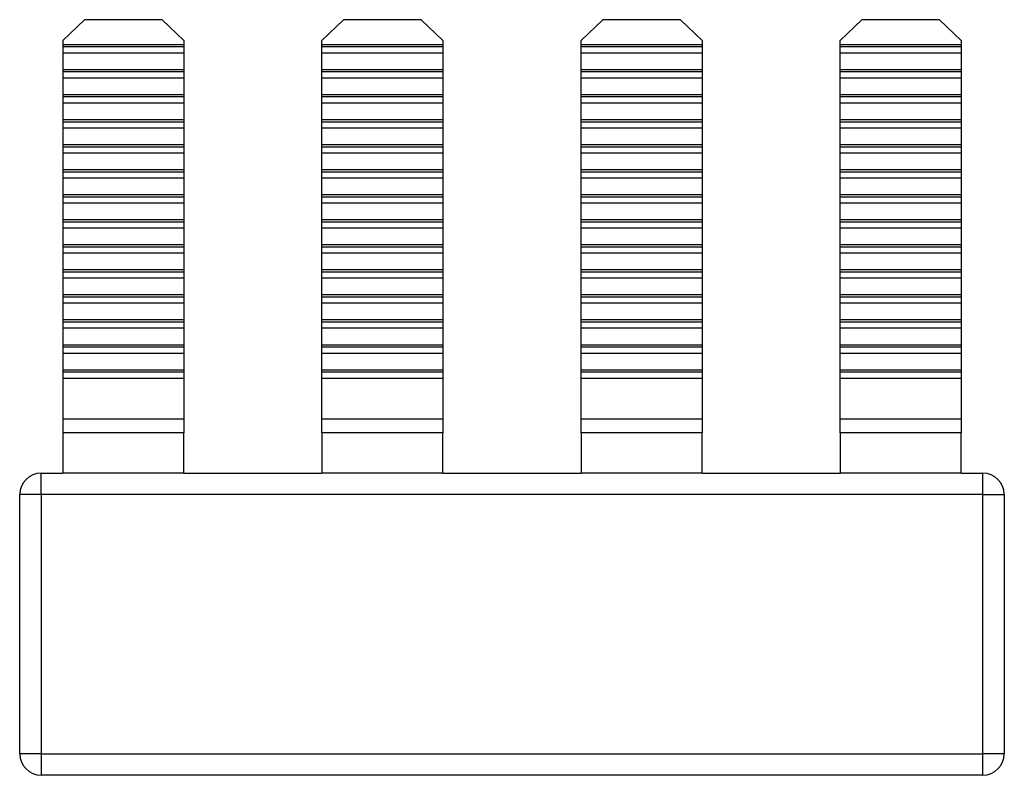
# Model space of a CAD drawing. Units: millimetres. Extents: x 41 to 386, y 0 to 304.
# Drawn here: x 149 to 172, y 269 to 286 of the extents above; entities that cross this region are included whole.
import ezdxf

# ---------------------------------------------------------------- set-up
doc = ezdxf.new("R2010")
doc.units = ezdxf.units.MM
doc.linetypes.add('SLD-Сплошная', pattern=[0])

msp = doc.modelspace()

# ---------------------------------------------------------------- linework, layer by layer
at = {"color": 7, "linetype": 'SLD-Сплошная'}
for p, q in [((150.318, 286.291), (149.818, 285.808)), ((152.118, 286.291), (150.318, 286.291)), ((152.618, 285.808), (152.118, 286.291)), ((156.318, 286.291), (155.818, 285.808)), ((158.118, 286.291), (156.318, 286.291)), ((158.618, 285.808), (158.118, 286.291)), ((162.318, 286.291), (161.818, 285.808)), ((164.118, 286.291), (162.318, 286.291)), ((164.618, 285.808), (164.118, 286.291)), ((168.318, 286.291), (167.818, 285.808)), ((170.118, 286.291), (168.318, 286.291)), ((170.618, 285.808), (170.118, 286.291)), ((149.818, 285.808), (149.818, 285.712)), ((152.618, 285.712), (149.818, 285.712)), ((149.818, 285.712), (149.818, 285.66)), ((152.618, 285.808), (152.618, 285.712)), ((152.618, 285.712), (152.618, 285.66)), ((155.818, 285.712), (155.818, 285.808)), ((158.618, 285.712), (155.818, 285.712)), ((155.818, 285.66), (155.818, 285.712)), ((158.618, 285.808), (158.618, 285.712)), ((158.618, 285.712), (158.618, 285.66)), ((161.818, 285.712), (161.818, 285.808)), ((164.618, 285.712), (161.818, 285.712)), ((161.818, 285.66), (161.818, 285.712)), ((164.618, 285.808), (164.618, 285.712)), ((164.618, 285.712), (164.618, 285.66)), ((167.818, 285.712), (167.818, 285.808)), ((170.618, 285.712), (167.818, 285.712)), ((167.818, 285.66), (167.818, 285.712)), ((170.618, 285.808), (170.618, 285.712)), ((170.618, 285.712), (170.618, 285.66)), ((152.618, 285.66), (149.818, 285.66)), ((149.818, 285.66), (149.818, 285.519)), ((152.618, 285.519), (149.818, 285.519)), ((149.818, 285.519), (149.818, 285.132)), ((152.618, 285.66), (152.618, 285.519)), ((152.618, 285.519), (152.618, 285.132)), ((158.618, 285.66), (155.818, 285.66)), ((155.818, 285.519), (155.818, 285.66)), ((158.618, 285.519), (155.818, 285.519)), ((155.818, 285.132), (155.818, 285.519)), ((158.618, 285.66), (158.618, 285.519)), ((158.618, 285.519), (158.618, 285.132)), ((164.618, 285.66), (161.818, 285.66)), ((161.818, 285.519), (161.818, 285.66)), ((164.618, 285.519), (161.818, 285.519)), ((161.818, 285.132), (161.818, 285.519)), ((164.618, 285.66), (164.618, 285.519)), ((164.618, 285.519), (164.618, 285.132)), ((170.618, 285.66), (167.818, 285.66)), ((167.818, 285.519), (167.818, 285.66)), ((170.618, 285.519), (167.818, 285.519)), ((167.818, 285.132), (167.818, 285.519)), ((170.618, 285.66), (170.618, 285.519)), ((170.618, 285.519), (170.618, 285.132)), ((152.618, 285.132), (149.818, 285.132)), ((149.818, 285.132), (149.818, 285.081)), ((152.618, 285.081), (149.818, 285.081)), ((149.818, 285.081), (149.818, 284.939)), ((152.618, 285.132), (152.618, 285.081)), ((152.618, 285.081), (152.618, 284.939)), ((158.618, 285.132), (155.818, 285.132)), ((155.818, 285.081), (155.818, 285.132)), ((158.618, 285.081), (155.818, 285.081)), ((155.818, 284.939), (155.818, 285.081)), ((158.618, 285.132), (158.618, 285.081)), ((158.618, 285.081), (158.618, 284.939)), ((164.618, 285.132), (161.818, 285.132)), ((161.818, 285.081), (161.818, 285.132)), ((164.618, 285.081), (161.818, 285.081)), ((161.818, 284.939), (161.818, 285.081)), ((164.618, 285.132), (164.618, 285.081)), ((164.618, 285.081), (164.618, 284.939)), ((170.618, 285.132), (167.818, 285.132)), ((167.818, 285.081), (167.818, 285.132)), ((170.618, 285.081), (167.818, 285.081)), ((167.818, 284.939), (167.818, 285.081)), ((170.618, 285.132), (170.618, 285.081)), ((170.618, 285.081), (170.618, 284.939)), ((152.618, 284.939), (149.818, 284.939)), ((149.818, 284.939), (149.818, 284.553)), ((152.618, 284.939), (152.618, 284.553)), ((158.618, 284.939), (155.818, 284.939)), ((155.818, 284.553), (155.818, 284.939)), ((158.618, 284.939), (158.618, 284.553)), ((164.618, 284.939), (161.818, 284.939)), ((161.818, 284.553), (161.818, 284.939)), ((164.618, 284.939), (164.618, 284.553)), ((170.618, 284.939), (167.818, 284.939)), ((167.818, 284.553), (167.818, 284.939)), ((170.618, 284.939), (170.618, 284.553)), ((152.618, 284.553), (149.818, 284.553)), ((149.818, 284.553), (149.818, 284.501)), ((152.618, 284.553), (152.618, 284.501)), ((158.618, 284.553), (155.818, 284.553)), ((155.818, 284.501), (155.818, 284.553)), ((158.618, 284.553), (158.618, 284.501)), ((164.618, 284.553), (161.818, 284.553)), ((161.818, 284.501), (161.818, 284.553)), ((164.618, 284.553), (164.618, 284.501)), ((170.618, 284.553), (167.818, 284.553)), ((167.818, 284.501), (167.818, 284.553)), ((170.618, 284.553), (170.618, 284.501)), ((152.618, 284.501), (149.818, 284.501)), ((149.818, 284.501), (149.818, 284.36)), ((152.618, 284.36), (149.818, 284.36)), ((149.818, 284.36), (149.818, 283.973)), ((152.618, 284.501), (152.618, 284.36)), ((152.618, 284.36), (152.618, 283.973)), ((158.618, 284.501), (155.818, 284.501)), ((155.818, 284.36), (155.818, 284.501)), ((158.618, 284.36), (155.818, 284.36)), ((155.818, 283.973), (155.818, 284.36)), ((158.618, 284.501), (158.618, 284.36)), ((158.618, 284.36), (158.618, 283.973)), ((164.618, 284.501), (161.818, 284.501)), ((161.818, 284.36), (161.818, 284.501)), ((164.618, 284.36), (161.818, 284.36)), ((161.818, 283.973), (161.818, 284.36)), ((164.618, 284.501), (164.618, 284.36)), ((164.618, 284.36), (164.618, 283.973)), ((170.618, 284.501), (167.818, 284.501)), ((167.818, 284.36), (167.818, 284.501)), ((170.618, 284.36), (167.818, 284.36)), ((167.818, 283.973), (167.818, 284.36)), ((170.618, 284.501), (170.618, 284.36)), ((170.618, 284.36), (170.618, 283.973)), ((152.618, 283.973), (149.818, 283.973)), ((149.818, 283.973), (149.818, 283.921)), ((152.618, 283.921), (149.818, 283.921)), ((149.818, 283.921), (149.818, 283.78)), ((152.618, 283.973), (152.618, 283.921)), ((152.618, 283.921), (152.618, 283.78)), ((158.618, 283.973), (155.818, 283.973)), ((155.818, 283.921), (155.818, 283.973)), ((158.618, 283.921), (155.818, 283.921)), ((155.818, 283.78), (155.818, 283.921)), ((158.618, 283.973), (158.618, 283.921)), ((158.618, 283.921), (158.618, 283.78)), ((164.618, 283.973), (161.818, 283.973)), ((161.818, 283.921), (161.818, 283.973)), ((164.618, 283.921), (161.818, 283.921)), ((161.818, 283.78), (161.818, 283.921)), ((164.618, 283.973), (164.618, 283.921)), ((164.618, 283.921), (164.618, 283.78)), ((170.618, 283.973), (167.818, 283.973)), ((167.818, 283.921), (167.818, 283.973)), ((170.618, 283.921), (167.818, 283.921)), ((167.818, 283.78), (167.818, 283.921)), ((170.618, 283.973), (170.618, 283.921)), ((170.618, 283.921), (170.618, 283.78)), ((152.618, 283.78), (149.818, 283.78)), ((149.818, 283.78), (149.818, 283.394)), ((152.618, 283.78), (152.618, 283.394)), ((158.618, 283.78), (155.818, 283.78)), ((155.818, 283.394), (155.818, 283.78)), ((158.618, 283.78), (158.618, 283.394)), ((164.618, 283.78), (161.818, 283.78)), ((161.818, 283.394), (161.818, 283.78)), ((164.618, 283.78), (164.618, 283.394)), ((170.618, 283.78), (167.818, 283.78)), ((167.818, 283.394), (167.818, 283.78)), ((170.618, 283.78), (170.618, 283.394)), ((152.618, 283.394), (149.818, 283.394)), ((149.818, 283.394), (149.818, 283.342)), ((152.618, 283.342), (149.818, 283.342)), ((149.818, 283.342), (149.818, 283.2)), ((152.618, 283.2), (149.818, 283.2)), ((149.818, 283.2), (149.818, 282.814)), ((152.618, 283.394), (152.618, 283.342)), ((152.618, 283.342), (152.618, 283.2)), ((152.618, 283.2), (152.618, 282.814)), ((158.618, 283.394), (155.818, 283.394)), ((155.818, 283.342), (155.818, 283.394)), ((158.618, 283.342), (155.818, 283.342)), ((155.818, 283.2), (155.818, 283.342)), ((158.618, 283.2), (155.818, 283.2)), ((155.818, 282.814), (155.818, 283.2)), ((158.618, 283.394), (158.618, 283.342)), ((158.618, 283.342), (158.618, 283.2)), ((158.618, 283.2), (158.618, 282.814)), ((164.618, 283.394), (161.818, 283.394)), ((161.818, 283.342), (161.818, 283.394)), ((164.618, 283.342), (161.818, 283.342)), ((161.818, 283.2), (161.818, 283.342)), ((164.618, 283.2), (161.818, 283.2)), ((161.818, 282.814), (161.818, 283.2)), ((164.618, 283.394), (164.618, 283.342)), ((164.618, 283.342), (164.618, 283.2)), ((164.618, 283.2), (164.618, 282.814)), ((170.618, 283.394), (167.818, 283.394)), ((167.818, 283.342), (167.818, 283.394)), ((170.618, 283.342), (167.818, 283.342)), ((167.818, 283.2), (167.818, 283.342)), ((170.618, 283.2), (167.818, 283.2)), ((167.818, 282.814), (167.818, 283.2)), ((170.618, 283.394), (170.618, 283.342)), ((170.618, 283.342), (170.618, 283.2)), ((170.618, 283.2), (170.618, 282.814)), ((152.618, 282.814), (149.818, 282.814)), ((149.818, 282.814), (149.818, 282.762)), ((152.618, 282.762), (149.818, 282.762)), ((149.818, 282.762), (149.818, 282.621)), ((152.618, 282.814), (152.618, 282.762)), ((152.618, 282.762), (152.618, 282.621)), ((158.618, 282.814), (155.818, 282.814)), ((155.818, 282.762), (155.818, 282.814)), ((158.618, 282.762), (155.818, 282.762)), ((155.818, 282.621), (155.818, 282.762)), ((158.618, 282.814), (158.618, 282.762)), ((158.618, 282.762), (158.618, 282.621)), ((164.618, 282.814), (161.818, 282.814)), ((161.818, 282.762), (161.818, 282.814)), ((164.618, 282.762), (161.818, 282.762)), ((161.818, 282.621), (161.818, 282.762)), ((164.618, 282.814), (164.618, 282.762)), ((164.618, 282.762), (164.618, 282.621)), ((170.618, 282.814), (167.818, 282.814)), ((167.818, 282.762), (167.818, 282.814)), ((170.618, 282.762), (167.818, 282.762)), ((167.818, 282.621), (167.818, 282.762)), ((170.618, 282.814), (170.618, 282.762)), ((170.618, 282.762), (170.618, 282.621)), ((152.618, 282.621), (149.818, 282.621)), ((149.818, 282.621), (149.818, 282.235)), ((152.618, 282.621), (152.618, 282.235)), ((158.618, 282.621), (155.818, 282.621)), ((155.818, 282.235), (155.818, 282.621)), ((158.618, 282.621), (158.618, 282.235)), ((164.618, 282.621), (161.818, 282.621)), ((161.818, 282.235), (161.818, 282.621)), ((164.618, 282.621), (164.618, 282.235)), ((170.618, 282.621), (167.818, 282.621)), ((167.818, 282.235), (167.818, 282.621)), ((170.618, 282.621), (170.618, 282.235)), ((152.618, 282.235), (149.818, 282.235)), ((149.818, 282.235), (149.818, 282.183)), ((152.618, 282.183), (149.818, 282.183)), ((149.818, 282.183), (149.818, 282.041)), ((152.618, 282.041), (149.818, 282.041)), ((149.818, 282.041), (149.818, 281.655)), ((152.618, 282.235), (152.618, 282.183)), ((152.618, 282.183), (152.618, 282.041)), ((152.618, 282.041), (152.618, 281.655)), ((158.618, 282.235), (155.818, 282.235)), ((155.818, 282.183), (155.818, 282.235)), ((158.618, 282.183), (155.818, 282.183)), ((155.818, 282.041), (155.818, 282.183)), ((158.618, 282.041), (155.818, 282.041)), ((155.818, 281.655), (155.818, 282.041)), ((158.618, 282.235), (158.618, 282.183)), ((158.618, 282.183), (158.618, 282.041)), ((158.618, 282.041), (158.618, 281.655)), ((164.618, 282.235), (161.818, 282.235)), ((161.818, 282.183), (161.818, 282.235)), ((164.618, 282.183), (161.818, 282.183)), ((161.818, 282.041), (161.818, 282.183)), ((164.618, 282.041), (161.818, 282.041)), ((161.818, 281.655), (161.818, 282.041)), ((164.618, 282.235), (164.618, 282.183)), ((164.618, 282.183), (164.618, 282.041)), ((164.618, 282.041), (164.618, 281.655)), ((170.618, 282.235), (167.818, 282.235)), ((167.818, 282.183), (167.818, 282.235)), ((170.618, 282.183), (167.818, 282.183)), ((167.818, 282.041), (167.818, 282.183)), ((170.618, 282.041), (167.818, 282.041)), ((167.818, 281.655), (167.818, 282.041)), ((170.618, 282.235), (170.618, 282.183)), ((170.618, 282.183), (170.618, 282.041)), ((170.618, 282.041), (170.618, 281.655)), ((152.618, 281.655), (149.818, 281.655)), ((149.818, 281.655), (149.818, 281.603)), ((152.618, 281.603), (149.818, 281.603)), ((149.818, 281.603), (149.818, 281.462)), ((152.618, 281.655), (152.618, 281.603)), ((152.618, 281.603), (152.618, 281.462)), ((158.618, 281.655), (155.818, 281.655)), ((155.818, 281.603), (155.818, 281.655)), ((158.618, 281.603), (155.818, 281.603)), ((155.818, 281.462), (155.818, 281.603)), ((158.618, 281.655), (158.618, 281.603)), ((158.618, 281.603), (158.618, 281.462)), ((164.618, 281.655), (161.818, 281.655)), ((161.818, 281.603), (161.818, 281.655)), ((164.618, 281.603), (161.818, 281.603)), ((161.818, 281.462), (161.818, 281.603)), ((164.618, 281.655), (164.618, 281.603)), ((164.618, 281.603), (164.618, 281.462)), ((170.618, 281.655), (167.818, 281.655)), ((167.818, 281.603), (167.818, 281.655)), ((170.618, 281.603), (167.818, 281.603)), ((167.818, 281.462), (167.818, 281.603)), ((170.618, 281.655), (170.618, 281.603)), ((170.618, 281.603), (170.618, 281.462)), ((152.618, 281.462), (149.818, 281.462)), ((149.818, 281.462), (149.818, 281.075)), ((152.618, 281.462), (152.618, 281.075)), ((158.618, 281.462), (155.818, 281.462)), ((155.818, 281.075), (155.818, 281.462)), ((158.618, 281.462), (158.618, 281.075)), ((164.618, 281.462), (161.818, 281.462)), ((161.818, 281.075), (161.818, 281.462)), ((164.618, 281.462), (164.618, 281.075)), ((170.618, 281.462), (167.818, 281.462)), ((167.818, 281.075), (167.818, 281.462)), ((170.618, 281.462), (170.618, 281.075)), ((152.618, 281.075), (149.818, 281.075)), ((149.818, 281.075), (149.818, 281.024)), ((152.618, 281.024), (149.818, 281.024)), ((149.818, 281.024), (149.818, 280.882)), ((152.618, 281.075), (152.618, 281.024)), ((152.618, 281.024), (152.618, 280.882)), ((158.618, 281.075), (155.818, 281.075)), ((155.818, 281.024), (155.818, 281.075)), ((158.618, 281.024), (155.818, 281.024)), ((155.818, 280.882), (155.818, 281.024)), ((158.618, 281.075), (158.618, 281.024)), ((158.618, 281.024), (158.618, 280.882)), ((164.618, 281.075), (161.818, 281.075)), ((161.818, 281.024), (161.818, 281.075)), ((164.618, 281.024), (161.818, 281.024)), ((161.818, 280.882), (161.818, 281.024)), ((164.618, 281.075), (164.618, 281.024)), ((164.618, 281.024), (164.618, 280.882)), ((170.618, 281.075), (167.818, 281.075)), ((167.818, 281.024), (167.818, 281.075)), ((170.618, 281.024), (167.818, 281.024)), ((167.818, 280.882), (167.818, 281.024)), ((170.618, 281.075), (170.618, 281.024)), ((170.618, 281.024), (170.618, 280.882)), ((152.618, 280.882), (149.818, 280.882)), ((149.818, 280.882), (149.818, 280.496)), ((152.618, 280.882), (152.618, 280.496)), ((158.618, 280.882), (155.818, 280.882)), ((155.818, 280.496), (155.818, 280.882)), ((158.618, 280.882), (158.618, 280.496)), ((164.618, 280.882), (161.818, 280.882)), ((161.818, 280.496), (161.818, 280.882)), ((164.618, 280.882), (164.618, 280.496)), ((170.618, 280.882), (167.818, 280.882)), ((167.818, 280.496), (167.818, 280.882)), ((170.618, 280.882), (170.618, 280.496)), ((152.618, 280.496), (149.818, 280.496)), ((149.818, 280.496), (149.818, 280.444)), ((152.618, 280.444), (149.818, 280.444)), ((149.818, 280.444), (149.818, 280.303)), ((152.618, 280.496), (152.618, 280.444)), ((152.618, 280.444), (152.618, 280.303)), ((158.618, 280.496), (155.818, 280.496)), ((155.818, 280.444), (155.818, 280.496)), ((158.618, 280.444), (155.818, 280.444)), ((155.818, 280.303), (155.818, 280.444)), ((158.618, 280.496), (158.618, 280.444)), ((158.618, 280.444), (158.618, 280.303)), ((164.618, 280.496), (161.818, 280.496)), ((161.818, 280.444), (161.818, 280.496)), ((164.618, 280.444), (161.818, 280.444)), ((161.818, 280.303), (161.818, 280.444)), ((164.618, 280.496), (164.618, 280.444)), ((164.618, 280.444), (164.618, 280.303)), ((170.618, 280.496), (167.818, 280.496)), ((167.818, 280.444), (167.818, 280.496)), ((170.618, 280.444), (167.818, 280.444)), ((167.818, 280.303), (167.818, 280.444)), ((170.618, 280.496), (170.618, 280.444)), ((170.618, 280.444), (170.618, 280.303)), ((152.618, 280.303), (149.818, 280.303)), ((149.818, 280.303), (149.818, 279.916)), ((152.618, 280.303), (152.618, 279.916)), ((158.618, 280.303), (155.818, 280.303)), ((155.818, 279.916), (155.818, 280.303)), ((158.618, 280.303), (158.618, 279.916)), ((164.618, 280.303), (161.818, 280.303)), ((161.818, 279.916), (161.818, 280.303)), ((164.618, 280.303), (164.618, 279.916)), ((170.618, 280.303), (167.818, 280.303)), ((167.818, 279.916), (167.818, 280.303)), ((170.618, 280.303), (170.618, 279.916)), ((152.618, 279.916), (149.818, 279.916)), ((149.818, 279.916), (149.818, 279.865)), ((152.618, 279.865), (149.818, 279.865)), ((149.818, 279.865), (149.818, 279.723)), ((152.618, 279.916), (152.618, 279.865)), ((152.618, 279.865), (152.618, 279.723)), ((158.618, 279.916), (155.818, 279.916)), ((155.818, 279.865), (155.818, 279.916)), ((158.618, 279.865), (155.818, 279.865)), ((155.818, 279.723), (155.818, 279.865)), ((158.618, 279.916), (158.618, 279.865)), ((158.618, 279.865), (158.618, 279.723)), ((164.618, 279.916), (161.818, 279.916)), ((161.818, 279.865), (161.818, 279.916)), ((164.618, 279.865), (161.818, 279.865)), ((161.818, 279.723), (161.818, 279.865)), ((164.618, 279.916), (164.618, 279.865)), ((164.618, 279.865), (164.618, 279.723)), ((170.618, 279.916), (167.818, 279.916)), ((167.818, 279.865), (167.818, 279.916)), ((170.618, 279.865), (167.818, 279.865)), ((167.818, 279.723), (167.818, 279.865)), ((170.618, 279.916), (170.618, 279.865)), ((170.618, 279.865), (170.618, 279.723)), ((152.618, 279.723), (149.818, 279.723)), ((149.818, 279.723), (149.818, 279.337)), ((152.618, 279.723), (152.618, 279.337)), ((158.618, 279.723), (155.818, 279.723)), ((155.818, 279.337), (155.818, 279.723)), ((158.618, 279.723), (158.618, 279.337)), ((164.618, 279.723), (161.818, 279.723)), ((161.818, 279.337), (161.818, 279.723)), ((164.618, 279.723), (164.618, 279.337)), ((170.618, 279.723), (167.818, 279.723)), ((167.818, 279.337), (167.818, 279.723)), ((170.618, 279.723), (170.618, 279.337)), ((152.618, 279.337), (149.818, 279.337)), ((149.818, 279.337), (149.818, 279.285)), ((152.618, 279.337), (152.618, 279.285)), ((158.618, 279.337), (155.818, 279.337)), ((155.818, 279.285), (155.818, 279.337)), ((158.618, 279.337), (158.618, 279.285)), ((164.618, 279.337), (161.818, 279.337)), ((161.818, 279.285), (161.818, 279.337)), ((164.618, 279.337), (164.618, 279.285)), ((170.618, 279.337), (167.818, 279.337)), ((167.818, 279.285), (167.818, 279.337)), ((170.618, 279.337), (170.618, 279.285)), ((152.618, 279.285), (149.818, 279.285)), ((149.818, 279.285), (149.818, 279.144)), ((152.618, 279.144), (149.818, 279.144)), ((149.818, 279.144), (149.818, 278.757)), ((152.618, 279.285), (152.618, 279.144)), ((152.618, 279.144), (152.618, 278.757)), ((158.618, 279.285), (155.818, 279.285)), ((155.818, 279.144), (155.818, 279.285)), ((158.618, 279.144), (155.818, 279.144)), ((155.818, 278.757), (155.818, 279.144)), ((158.618, 279.285), (158.618, 279.144)), ((158.618, 279.144), (158.618, 278.757)), ((164.618, 279.285), (161.818, 279.285)), ((161.818, 279.144), (161.818, 279.285)), ((164.618, 279.144), (161.818, 279.144)), ((161.818, 278.757), (161.818, 279.144)), ((164.618, 279.285), (164.618, 279.144)), ((164.618, 279.144), (164.618, 278.757)), ((170.618, 279.285), (167.818, 279.285)), ((167.818, 279.144), (167.818, 279.285)), ((170.618, 279.144), (167.818, 279.144)), ((167.818, 278.757), (167.818, 279.144)), ((170.618, 279.285), (170.618, 279.144)), ((170.618, 279.144), (170.618, 278.757)), ((152.618, 278.757), (149.818, 278.757)), ((149.818, 278.757), (149.818, 278.705)), ((152.618, 278.705), (149.818, 278.705)), ((149.818, 278.705), (149.818, 278.564)), ((152.618, 278.757), (152.618, 278.705)), ((152.618, 278.705), (152.618, 278.564)), ((158.618, 278.757), (155.818, 278.757)), ((155.818, 278.705), (155.818, 278.757)), ((158.618, 278.705), (155.818, 278.705)), ((155.818, 278.564), (155.818, 278.705)), ((158.618, 278.757), (158.618, 278.705)), ((158.618, 278.705), (158.618, 278.564)), ((164.618, 278.757), (161.818, 278.757)), ((161.818, 278.705), (161.818, 278.757)), ((164.618, 278.705), (161.818, 278.705)), ((161.818, 278.564), (161.818, 278.705)), ((164.618, 278.757), (164.618, 278.705)), ((164.618, 278.705), (164.618, 278.564)), ((170.618, 278.757), (167.818, 278.757)), ((167.818, 278.705), (167.818, 278.757)), ((170.618, 278.705), (167.818, 278.705)), ((167.818, 278.564), (167.818, 278.705)), ((170.618, 278.757), (170.618, 278.705)), ((170.618, 278.705), (170.618, 278.564)), ((152.618, 278.564), (149.818, 278.564)), ((149.818, 278.564), (149.818, 278.178)), ((152.618, 278.564), (152.618, 278.178)), ((158.618, 278.564), (155.818, 278.564)), ((155.818, 278.178), (155.818, 278.564)), ((158.618, 278.564), (158.618, 278.178)), ((164.618, 278.564), (161.818, 278.564)), ((161.818, 278.178), (161.818, 278.564)), ((164.618, 278.564), (164.618, 278.178)), ((170.618, 278.564), (167.818, 278.564)), ((167.818, 278.178), (167.818, 278.564)), ((170.618, 278.564), (170.618, 278.178)), ((152.618, 278.178), (149.818, 278.178)), ((149.818, 278.178), (149.818, 278.126)), ((152.618, 278.178), (152.618, 278.126)), ((158.618, 278.178), (155.818, 278.178)), ((155.818, 278.126), (155.818, 278.178)), ((158.618, 278.178), (158.618, 278.126)), ((164.618, 278.178), (161.818, 278.178)), ((161.818, 278.126), (161.818, 278.178)), ((164.618, 278.178), (164.618, 278.126)), ((170.618, 278.178), (167.818, 278.178)), ((167.818, 278.126), (167.818, 278.178)), ((170.618, 278.178), (170.618, 278.126)), ((152.618, 278.126), (149.818, 278.126)), ((149.818, 278.126), (149.818, 277.984)), ((152.618, 277.984), (149.818, 277.984)), ((149.818, 277.984), (149.818, 277.036)), ((152.618, 278.126), (152.618, 277.984)), ((152.618, 277.984), (152.618, 277.036)), ((158.618, 278.126), (155.818, 278.126)), ((155.818, 277.984), (155.818, 278.126)), ((158.618, 277.984), (155.818, 277.984)), ((155.818, 277.036), (155.818, 277.984)), ((158.618, 278.126), (158.618, 277.984)), ((158.618, 277.984), (158.618, 277.036)), ((164.618, 278.126), (161.818, 278.126)), ((161.818, 277.984), (161.818, 278.126)), ((164.618, 277.984), (161.818, 277.984)), ((161.818, 277.036), (161.818, 277.984)), ((164.618, 278.126), (164.618, 277.984)), ((164.618, 277.984), (164.618, 277.036)), ((170.618, 278.126), (167.818, 278.126)), ((167.818, 277.984), (167.818, 278.126)), ((170.618, 277.984), (167.818, 277.984)), ((167.818, 277.036), (167.818, 277.984)), ((170.618, 278.126), (170.618, 277.984)), ((170.618, 277.984), (170.618, 277.036)), ((152.618, 277.036), (149.818, 277.036)), ((149.818, 277.036), (149.818, 276.726)), ((152.618, 277.036), (152.618, 276.726)), ((158.618, 277.036), (155.818, 277.036)), ((155.818, 276.726), (155.818, 277.036)), ((158.618, 277.036), (158.618, 276.726)), ((164.618, 277.036), (161.818, 277.036)), ((161.818, 276.726), (161.818, 277.036)), ((164.618, 277.036), (164.618, 276.726)), ((170.618, 277.036), (167.818, 277.036)), ((167.818, 276.726), (167.818, 277.036)), ((170.618, 277.036), (170.618, 276.726)), ((149.818, 276.726), (149.818, 275.791)), ((152.618, 276.726), (149.818, 276.726)), ((152.618, 275.791), (152.618, 276.726)), ((158.618, 276.726), (155.818, 276.726)), ((155.818, 276.726), (155.818, 275.791)), ((158.618, 275.791), (158.618, 276.726)), ((164.618, 276.726), (161.818, 276.726)), ((161.818, 276.726), (161.818, 275.791)), ((164.618, 275.791), (164.618, 276.726)), ((167.818, 276.726), (167.818, 275.791)), ((170.618, 276.726), (167.818, 276.726)), ((170.618, 275.791), (170.618, 276.726)), ((149.318, 275.291), (149.318, 275.791)), ((149.318, 275.791), (149.818, 275.791)), ((152.618, 275.791), (149.818, 275.791)), ((152.618, 275.791), (155.818, 275.791)), ((158.618, 275.791), (155.818, 275.791)), ((158.618, 275.791), (161.818, 275.791)), ((164.618, 275.791), (161.818, 275.791)), ((164.618, 275.791), (167.818, 275.791)), ((170.618, 275.791), (167.818, 275.791)), ((170.618, 275.791), (171.118, 275.791)), ((171.118, 275.291), (171.118, 275.791)), ((148.818, 269.291), (148.818, 275.291)), ((149.318, 275.291), (148.818, 275.291)), ((149.318, 275.291), (149.318, 269.291)), ((171.118, 275.291), (149.318, 275.291)), ((171.118, 269.291), (171.118, 275.291)), ((171.118, 275.291), (171.618, 275.291)), ((171.618, 275.291), (171.618, 269.291)), ((149.318, 269.291), (148.818, 269.291)), ((149.318, 269.291), (149.318, 268.791)), ((149.318, 269.291), (171.118, 269.291)), ((171.118, 268.791), (171.118, 269.291)), ((171.618, 269.291), (171.118, 269.291)), ((171.118, 268.791), (149.318, 268.791))]:
    msp.add_line(p, q, dxfattribs=at)
for centre, start, end in [((149.318, 275.291), 90, 180), ((171.118, 275.291), 0, 90), ((149.318, 269.291), 180, 270), ((171.118, 269.291), 270, 0)]:
    msp.add_arc(centre, 0.5, start, end, dxfattribs=at)

doc.saveas('drawing.dxf')
